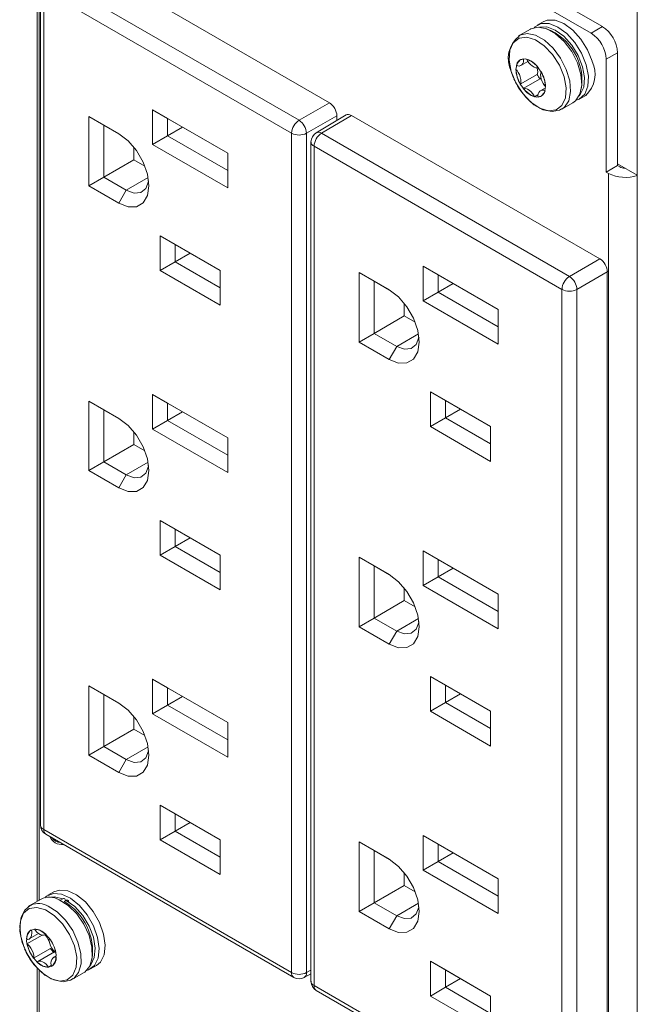
# Model space of a CAD drawing. Extents: x -365 to 628, y 345 to 656.
# Drawn here: x 600 to 602, y 570 to 573 of the extents above; entities that cross this region are included whole.
import ezdxf

# ---------------------------------------------------------------- set-up
doc = ezdxf.new("R2010")
doc.units = 0
doc.header["$LTSCALE"] = 0.38
doc.header["$MEASUREMENT"] = 0
doc.layers.add('M-OBJECT-DETAILS', color=7, linetype='CONTINUOUS', lineweight=13)

msp = doc.modelspace()

# ---------------------------------------------------------------- linework, layer by layer
at = {"layer": 'M-OBJECT-DETAILS', "linetype": 'Continuous', "lineweight": 15}
for p, q in [((600.2366, 575.1799), (600.2366, 570.1652)), ((602.4598, 568.7578), (602.4598, 575.1696)), ((602.2895, 573.3814), (600.2998, 574.53)), ((602.3313, 573.4055), (600.3416, 574.5541)), ((600.2441, 574.4978), (600.2441, 570.1696)), ((601.3195, 573.1237), (600.3989, 573.6551)), ((601.2069, 573.0587), (600.2883, 573.589)), ((600.2491, 573.557), (600.2491, 570.4484)), ((601.1793, 573.0106), (600.2607, 573.541)), ((600.2607, 573.541), (600.2607, 570.4323)), ((602.0646, 573.3964), (602.0233, 573.3726)), ((602.1119, 573.4238), (602.0897, 573.4109)), ((602.2895, 573.3814), (602.3313, 573.4055)), ((602.0269, 573.2824), (602.0268, 573.2823)), ((602.3869, 573.309), (602.3452, 573.2849)), ((602.3452, 573.2849), (602.3452, 572.867)), ((602.3869, 572.8911), (602.3869, 573.309)), ((602.0289, 573.2617), (602.0552, 573.2769)), ((602.089, 573.2286), (602.0269, 573.1927)), ((602.1002, 573.2122), (602.0381, 573.1764)), ((602.1203, 573.1789), (602.1025, 573.1687)), ((602.0924, 573.153), (602.0799, 573.1458)), ((602.1043, 573.148), (602.1045, 573.148)), ((602.2471, 573.1381), (602.2694, 573.151)), ((601.2069, 573.0587), (601.3195, 573.1237)), ((602.1808, 573.0998), (602.2221, 573.1237)), ((600.4277, 572.816), (600.4277, 573.0732)), ((600.4277, 573.0732), (600.5391, 573.0089)), ((600.4277, 573.0732), (600.4834, 573.0411)), ((600.6643, 573.0974), (600.9427, 572.9366)), ((600.6643, 572.9688), (600.6643, 573.0974)), ((600.72, 573.0652), (600.6643, 573.0974)), ((600.72, 573.0652), (600.9427, 572.9366)), ((600.72, 573.0009), (600.72, 573.0652)), ((601.3474, 573.0755), (601.2348, 573.0105)), ((601.3812, 573.0784), (601.2705, 573.0123)), ((601.4011, 573.0766), (601.2905, 573.0105)), ((601.3474, 573.0582), (601.3474, 573.0755)), ((602.3217, 572.5451), (601.4011, 573.0766)), ((600.4834, 573.0411), (600.5401, 573.0084)), ((600.4834, 572.8482), (600.4834, 573.0411)), ((600.7757, 573.0331), (600.72, 573.0009)), ((600.6643, 572.9688), (600.72, 573.0009)), ((600.9427, 572.8723), (600.72, 573.0009)), ((601.1793, 569.902), (601.1793, 573.0106)), ((601.2348, 569.9018), (601.2348, 573.0105)), ((602.2091, 572.4801), (601.2905, 573.0105)), ((600.5947, 572.9596), (600.5947, 572.9125)), ((600.9427, 572.8081), (600.6643, 572.9688)), ((601.2513, 572.9785), (601.2513, 569.8698)), ((602.1815, 572.4321), (601.2629, 572.9624)), ((601.2629, 572.9624), (601.2629, 569.8538)), ((600.9427, 572.9366), (600.9427, 572.8081)), ((600.5947, 572.9125), (600.4834, 572.8482)), ((600.5947, 572.9125), (600.6355, 572.8889)), ((602.3869, 572.8911), (602.3452, 572.867)), ((602.4598, 572.8549), (602.3869, 572.8969)), ((602.3953, 572.8863), (602.3869, 572.8911)), ((600.4277, 572.816), (600.4834, 572.8482)), ((600.5669, 572.8), (600.4834, 572.8482)), ((600.5669, 572.8), (600.6476, 572.8466)), ((602.3452, 572.867), (602.3535, 572.8622)), ((602.3535, 569.1117), (602.3535, 572.8622)), ((600.5391, 572.7518), (600.4277, 572.816)), ((600.5391, 572.7518), (600.5669, 572.8)), ((600.6922, 572.6312), (600.9149, 572.5027)), ((600.6922, 572.5026), (600.6922, 572.6312)), ((600.7478, 572.5991), (600.6922, 572.6312)), ((600.7478, 572.5991), (600.9149, 572.5027)), ((600.7478, 572.5348), (600.7478, 572.5991)), ((600.8035, 572.5669), (600.7478, 572.5348)), ((600.6922, 572.5026), (600.7478, 572.5348)), ((600.9149, 572.4384), (600.7478, 572.5348)), ((601.6665, 572.5188), (601.9449, 572.3581)), ((601.6665, 572.3902), (601.6665, 572.5188)), ((601.7222, 572.4867), (601.6665, 572.5188)), ((602.2091, 572.4801), (602.3217, 572.5451)), ((600.9149, 572.3741), (600.6922, 572.5026)), ((600.9149, 572.5027), (600.9149, 572.3741)), ((601.4299, 572.2375), (601.4299, 572.4947)), ((601.4299, 572.4947), (601.5412, 572.4304)), ((601.4299, 572.4947), (601.4856, 572.4625)), ((601.7222, 572.4867), (601.9449, 572.3581)), ((601.7222, 572.4224), (601.7222, 572.4867)), ((602.3495, 572.4969), (602.237, 572.4319)), ((602.3495, 569.386), (602.3495, 572.4969)), ((601.4856, 572.4625), (601.5423, 572.4298)), ((601.4856, 572.2696), (601.4856, 572.4625)), ((601.7779, 572.4545), (601.7222, 572.4224)), ((601.6665, 572.3902), (601.7222, 572.4224)), ((601.9449, 572.2938), (601.7222, 572.4224)), ((602.1815, 569.3234), (602.1815, 572.4321)), ((602.237, 569.3233), (602.237, 572.4319)), ((601.5969, 572.381), (601.5969, 572.3339)), ((601.9449, 572.2295), (601.6665, 572.3902)), ((601.5969, 572.3339), (601.4856, 572.2696)), ((601.5969, 572.3339), (601.6377, 572.3104)), ((601.9449, 572.3581), (601.9449, 572.2295)), ((601.4299, 572.2375), (601.4856, 572.2696)), ((601.5691, 572.2214), (601.4856, 572.2696)), ((601.5691, 572.2214), (601.6498, 572.268)), ((601.5412, 572.1732), (601.4299, 572.2375)), ((601.5412, 572.1732), (601.5691, 572.2214)), ((600.6643, 572.0429), (600.9427, 571.8822)), ((600.6643, 571.9143), (600.6643, 572.0429)), ((600.72, 572.0108), (600.6643, 572.0429)), ((601.6944, 572.0527), (601.9171, 571.9241)), ((601.6944, 571.9241), (601.6944, 572.0527)), ((601.75, 572.0205), (601.6944, 572.0527)), ((600.4277, 571.7616), (600.4277, 572.0188)), ((600.4277, 572.0188), (600.5391, 571.9545)), ((600.4277, 572.0188), (600.4834, 571.9866)), ((600.72, 572.0108), (600.9427, 571.8822)), ((600.72, 571.9465), (600.72, 572.0108)), ((601.75, 572.0205), (601.9171, 571.9241)), ((601.75, 571.9562), (601.75, 572.0205)), ((600.4834, 571.9866), (600.5401, 571.9539)), ((600.4834, 571.7938), (600.4834, 571.9866)), ((600.7757, 571.9786), (600.72, 571.9465)), ((601.8057, 571.9884), (601.75, 571.9562)), ((600.6643, 571.9143), (600.72, 571.9465)), ((600.9427, 571.8179), (600.72, 571.9465)), ((601.6944, 571.9241), (601.75, 571.9562)), ((601.9171, 571.8598), (601.75, 571.9562)), ((600.5947, 571.9051), (600.5947, 571.858)), ((600.9427, 571.7536), (600.6643, 571.9143)), ((601.9171, 571.7955), (601.6944, 571.9241)), ((601.9171, 571.9241), (601.9171, 571.7955)), ((600.5947, 571.858), (600.4834, 571.7938)), ((600.5947, 571.858), (600.6355, 571.8345)), ((600.9427, 571.8822), (600.9427, 571.7536)), ((600.4277, 571.7616), (600.4834, 571.7938)), ((600.5669, 571.7456), (600.4834, 571.7938)), ((600.5669, 571.7456), (600.6476, 571.7921)), ((600.5391, 571.6973), (600.4277, 571.7616)), ((600.5391, 571.6973), (600.5669, 571.7456)), ((600.6922, 571.5768), (600.9149, 571.4482)), ((600.6922, 571.4482), (600.6922, 571.5768)), ((600.7478, 571.5446), (600.6922, 571.5768)), ((600.7478, 571.5446), (600.9149, 571.4482)), ((600.7478, 571.4804), (600.7478, 571.5446)), ((600.8035, 571.5125), (600.7478, 571.4804)), ((600.6922, 571.4482), (600.7478, 571.4804)), ((600.9149, 571.3839), (600.7478, 571.4804)), ((601.6665, 571.4644), (601.9449, 571.3037)), ((601.6665, 571.3358), (601.6665, 571.4644)), ((601.7222, 571.4322), (601.6665, 571.4644)), ((600.9149, 571.3196), (600.6922, 571.4482)), ((600.9149, 571.4482), (600.9149, 571.3196)), ((601.4299, 571.1831), (601.4299, 571.4402)), ((601.4299, 571.4402), (601.5412, 571.376)), ((601.4299, 571.4402), (601.4856, 571.4081)), ((601.7222, 571.4322), (601.9449, 571.3037)), ((601.7222, 571.3679), (601.7222, 571.4322)), ((601.4856, 571.4081), (601.5423, 571.3754)), ((601.4856, 571.2152), (601.4856, 571.4081)), ((601.7779, 571.4001), (601.7222, 571.3679)), ((601.6665, 571.3358), (601.7222, 571.3679)), ((601.9449, 571.2394), (601.7222, 571.3679)), ((601.5969, 571.3266), (601.5969, 571.2795)), ((601.9449, 571.1751), (601.6665, 571.3358)), ((601.5969, 571.2795), (601.4856, 571.2152)), ((601.5969, 571.2795), (601.6377, 571.256)), ((601.9449, 571.3037), (601.9449, 571.1751)), ((601.4299, 571.1831), (601.4856, 571.2152)), ((601.5691, 571.167), (601.4856, 571.2152)), ((601.5691, 571.167), (601.6498, 571.2136)), ((601.5412, 571.1188), (601.4299, 571.1831)), ((601.5412, 571.1188), (601.5691, 571.167)), ((600.6643, 570.9885), (600.9427, 570.8278)), ((600.6643, 570.8599), (600.6643, 570.9885)), ((600.72, 570.9564), (600.6643, 570.9885)), ((601.6944, 570.9982), (601.9171, 570.8697)), ((601.6944, 570.8697), (601.6944, 570.9982)), ((601.75, 570.9661), (601.6944, 570.9982)), ((600.4277, 570.7072), (600.4277, 570.9644)), ((600.4277, 570.9644), (600.5391, 570.9001)), ((600.4277, 570.9644), (600.4834, 570.9322)), ((600.72, 570.9564), (600.9427, 570.8278)), ((600.72, 570.8921), (600.72, 570.9564)), ((601.75, 570.9661), (601.9171, 570.8697)), ((601.75, 570.9018), (601.75, 570.9661)), ((600.4834, 570.9322), (600.5401, 570.8995)), ((600.4834, 570.7393), (600.4834, 570.9322)), ((600.7757, 570.9242), (600.72, 570.8921)), ((601.8057, 570.9339), (601.75, 570.9018)), ((600.6643, 570.8599), (600.72, 570.8921)), ((600.9427, 570.7635), (600.72, 570.8921)), ((601.6944, 570.8697), (601.75, 570.9018)), ((601.9171, 570.8054), (601.75, 570.9018)), ((600.5947, 570.8507), (600.5947, 570.8036)), ((600.9427, 570.6992), (600.6643, 570.8599)), ((601.9171, 570.7411), (601.6944, 570.8697)), ((601.9171, 570.8697), (601.9171, 570.7411)), ((600.5947, 570.8036), (600.4834, 570.7393)), ((600.5947, 570.8036), (600.6355, 570.7801)), ((600.9427, 570.8278), (600.9427, 570.6992)), ((600.4277, 570.7072), (600.4834, 570.7393)), ((600.5669, 570.6911), (600.4834, 570.7393)), ((600.5669, 570.6911), (600.6476, 570.7377)), ((600.5391, 570.6429), (600.4277, 570.7072)), ((600.5391, 570.6429), (600.5669, 570.6911)), ((600.6922, 570.5224), (600.9149, 570.3938)), ((600.6922, 570.3938), (600.6922, 570.5224)), ((600.7478, 570.4902), (600.6922, 570.5224)), ((600.7478, 570.4902), (600.9149, 570.3938)), ((600.7478, 570.4259), (600.7478, 570.4902)), ((600.8035, 570.4581), (600.7478, 570.4259)), ((600.2607, 570.4323), (601.1793, 569.902)), ((600.2688, 570.4143), (601.1875, 569.8839)), ((600.6922, 570.3938), (600.7478, 570.4259)), ((600.9149, 570.3295), (600.7478, 570.4259)), ((601.6665, 570.4099), (601.9449, 570.2492)), ((601.6665, 570.2814), (601.6665, 570.4099)), ((601.7222, 570.3778), (601.6665, 570.4099)), ((600.9149, 570.2652), (600.6922, 570.3938)), ((600.9149, 570.3938), (600.9149, 570.2652)), ((601.4299, 570.1286), (601.4299, 570.3858)), ((601.4299, 570.3858), (601.5412, 570.3215)), ((601.4299, 570.3858), (601.4856, 570.3537)), ((601.7222, 570.3778), (601.9449, 570.2492)), ((601.7222, 570.3135), (601.7222, 570.3778)), ((601.4856, 570.3537), (601.5423, 570.3209)), ((601.4856, 570.1608), (601.4856, 570.3537)), ((601.7779, 570.3457), (601.7222, 570.3135)), ((601.6665, 570.2814), (601.7222, 570.3135)), ((601.9449, 570.1849), (601.7222, 570.3135)), ((601.5969, 570.2722), (601.5969, 570.2251)), ((601.9449, 570.1206), (601.6665, 570.2814)), ((601.5969, 570.2251), (601.4856, 570.1608)), ((601.5969, 570.2251), (601.6377, 570.2015)), ((601.9449, 570.2492), (601.9449, 570.1206)), ((600.2985, 570.201), (600.2762, 570.1881)), ((600.2098, 570.1498), (600.2046, 570.1463)), ((600.2511, 570.1736), (600.2098, 570.1498)), ((600.2145, 570.1522), (600.2098, 570.1498)), ((600.3236, 570.1707), (600.3099, 570.1753)), ((600.3319, 570.1755), (600.3236, 570.1707)), ((600.336, 570.1647), (600.3444, 570.1695)), ((600.3409, 570.1703), (600.3411, 570.1676)), ((601.4299, 570.1286), (601.4856, 570.1608)), ((601.5691, 570.1126), (601.4856, 570.1608)), ((601.5691, 570.1126), (601.6498, 570.1591)), ((601.5412, 570.0644), (601.4299, 570.1286)), ((601.5412, 570.0644), (601.5691, 570.1126)), ((600.2545, 570.041), (600.1988, 570.0088)), ((600.2066, 570.0266), (600.2417, 570.0468)), ((600.2134, 570.0596), (600.2133, 570.0595)), ((600.2657, 570.0415), (600.2686, 570.0432)), ((600.2856, 569.9909), (600.2235, 569.955)), ((600.3008, 569.9792), (600.2387, 569.9433)), ((600.3069, 569.9635), (600.2978, 569.9583)), ((600.2886, 569.9276), (600.2783, 569.9216)), ((600.2909, 569.9252), (600.291, 569.9252)), ((600.4337, 569.9153), (600.4559, 569.9282)), ((601.6944, 569.9438), (601.9171, 569.8152)), ((601.6944, 569.8152), (601.6944, 569.9438)), ((601.75, 569.9117), (601.6944, 569.9438)), ((600.2366, 569.9186), (600.2366, 569.7407)), ((600.2441, 569.9119), (600.2441, 569.7476)), ((600.3673, 569.877), (600.4086, 569.9009)), ((601.2264, 569.8837), (601.2513, 569.8976)), ((601.2348, 569.9018), (601.2513, 569.9111)), ((601.75, 569.9117), (601.9171, 569.8152)), ((601.75, 569.8474), (601.75, 569.9117)), ((600.3673, 569.877), (600.3696, 569.8784)), ((601.2629, 569.8538), (602.1815, 569.3234)), ((601.8057, 569.8795), (601.75, 569.8474)), ((601.271, 569.8357), (602.1897, 569.3054)), ((601.6944, 569.8152), (601.75, 569.8474)), ((601.9171, 569.7509), (601.75, 569.8474)), ((601.9171, 569.6867), (601.6944, 569.8152)), ((601.9171, 569.8152), (601.9171, 569.6867))]:
    msp.add_line(p, q, dxfattribs=at)
at = {"layer": 'M-OBJECT-DETAILS', "linetype": 'Continuous', "lineweight": 15, "flags": 128}
for points in [[(602.1119, 573.4238), (602.1263, 573.4295), (602.156, 573.4296), (602.1887, 573.4171), (602.2216, 573.393), (602.2518, 573.3596), (602.2765, 573.3198), (602.2936, 573.2771)], [(602.2221, 573.1237), (602.2316, 573.1307), (602.2477, 573.155), (602.2545, 573.1885), (602.2515, 573.2285), (602.2388, 573.2712), (602.2176, 573.313), (602.1899, 573.35), (602.158, 573.3791), (602.1248, 573.3975), (602.0933, 573.4038), (602.0662, 573.3973), (602.0646, 573.3964)], [(602.0781, 573.4019), (602.0801, 573.4038), (602.104, 573.4166), (602.1337, 573.4167), (602.1664, 573.4042), (602.1993, 573.3802), (602.2295, 573.3468), (602.2542, 573.3069), (602.2713, 573.2642)], [(602.2453, 573.1495), (602.2494, 573.1543), (602.262, 573.1814), (602.2649, 573.2168), (602.258, 573.2571), (602.2418, 573.2987), (602.2179, 573.3375), (602.1886, 573.37), (602.1566, 573.393), (602.1249, 573.4043), (602.0987, 573.4036)], [(601.9934, 573.2397), (602.0107, 573.1972), (602.0358, 573.1578), (602.0664, 573.1255), (602.0994, 573.1034), (602.1316, 573.0937), (602.1598, 573.0973), (602.1814, 573.114), (602.1941, 573.1419), (602.1967, 573.1785), (602.189, 573.2201), (602.1717, 573.2627), (602.1466, 573.3021), (602.116, 573.3344), (602.083, 573.3565), (602.0508, 573.3662), (602.0226, 573.3625), (602.001, 573.3459), (601.9883, 573.318), (601.9857, 573.2814), (601.9934, 573.2397)], [(602.1803, 573.0995), (602.1903, 573.1069), (602.2064, 573.1311), (602.2132, 573.1647), (602.2102, 573.2046), (602.1975, 573.2474), (602.1763, 573.2891), (602.1486, 573.3262), (602.1167, 573.3552), (602.0835, 573.3737), (602.052, 573.38), (602.0249, 573.3734), (602.0197, 573.3703)], [(602.1162, 573.2101), (602.1044, 573.2375), (602.0866, 573.2615), (602.0656, 573.2784), (602.0446, 573.2858), (602.0268, 573.2823), (602.0149, 573.2687), (602.0107, 573.2469), (602.0149, 573.2202), (602.0267, 573.1928), (602.0445, 573.1688), (602.0655, 573.1518), (602.0865, 573.1445), (602.1043, 573.148), (602.1162, 573.1616), (602.1204, 573.1834), (602.1162, 573.2101)], [(602.2713, 573.2642), (602.2793, 573.2224), (602.2774, 573.1852), (602.2658, 573.156), (602.2456, 573.1373), (602.2336, 573.1326)], [(601.9934, 573.2399), (602.0009, 573.2185), (602.0209, 573.1793), (602.0471, 573.1443), (602.0777, 573.1164), (602.111, 573.0978), (602.1451, 573.0908), (602.1724, 573.0957), (602.1796, 573.1007)], [(600.5391, 573.0089), (600.5735, 572.9828), (600.6045, 572.9466), (600.6291, 572.9039), (600.645, 572.859), (600.6504, 572.8161), (600.645, 572.7795), (600.6291, 572.7528), (600.6045, 572.7385), (600.5735, 572.7382), (600.5391, 572.7518)], [(600.5669, 572.8), (600.5955, 572.7893), (600.6206, 572.7916), (600.6392, 572.8064), (600.6491, 572.8322), (600.6494, 572.8339)], [(601.5412, 572.4304), (601.5757, 572.4042), (601.6067, 572.368), (601.6313, 572.3254), (601.6472, 572.2804), (601.6526, 572.2375), (601.6472, 572.2009), (601.6313, 572.1742), (601.6067, 572.16), (601.5757, 572.1596), (601.5412, 572.1732)], [(601.5691, 572.2214), (601.5977, 572.2108), (601.6228, 572.213), (601.6414, 572.2279), (601.6513, 572.2536), (601.6516, 572.2553)], [(600.5391, 571.9545), (600.5735, 571.9284), (600.6045, 571.8922), (600.6291, 571.8495), (600.645, 571.8045), (600.6504, 571.7616), (600.645, 571.725), (600.6291, 571.6983), (600.6045, 571.6841), (600.5735, 571.6838), (600.5391, 571.6973)], [(600.5669, 571.7456), (600.5955, 571.7349), (600.6206, 571.7371), (600.6392, 571.752), (600.6491, 571.7778), (600.6494, 571.7795)], [(601.5412, 571.376), (601.5757, 571.3498), (601.6067, 571.3136), (601.6313, 571.2709), (601.6472, 571.226), (601.6526, 571.1831), (601.6472, 571.1465), (601.6313, 571.1198), (601.6067, 571.1056), (601.5757, 571.1052), (601.5412, 571.1188)], [(601.5691, 571.167), (601.5977, 571.1563), (601.6228, 571.1586), (601.6414, 571.1735), (601.6513, 571.1992), (601.6516, 571.2009)], [(600.5391, 570.9001), (600.5735, 570.8739), (600.6045, 570.8377), (600.6291, 570.7951), (600.645, 570.7501), (600.6504, 570.7072), (600.645, 570.6706), (600.6291, 570.6439), (600.6045, 570.6297), (600.5735, 570.6293), (600.5391, 570.6429)], [(600.5669, 570.6911), (600.5955, 570.6805), (600.6206, 570.6827), (600.6392, 570.6976), (600.6491, 570.7233), (600.6494, 570.725)], [(601.5412, 570.3215), (601.5757, 570.2954), (601.6067, 570.2592), (601.6313, 570.2165), (601.6472, 570.1715), (601.6526, 570.1287), (601.6472, 570.0921), (601.6313, 570.0653), (601.6067, 570.0511), (601.5757, 570.0508), (601.5412, 570.0644)], [(600.2647, 570.1791), (600.2713, 570.1849), (600.2967, 570.1949), (600.3273, 570.1922), (600.3603, 570.177), (600.3929, 570.1507), (600.422, 570.1156), (600.4452, 570.0748), (600.4604, 570.0319), (600.4662, 569.9909), (600.4622, 569.9552), (600.4486, 569.9281), (600.4266, 569.9119), (600.4201, 569.9098)], [(600.3319, 570.1755), (600.301, 570.1825), (600.2867, 570.1812)], [(600.2985, 570.201), (600.319, 570.2078), (600.3496, 570.2051), (600.3826, 570.1899), (600.4151, 570.1636), (600.4443, 570.1285), (600.4675, 570.0877), (600.4827, 570.0448), (600.4885, 570.0037), (600.4844, 569.968), (600.4708, 569.9409), (600.4559, 569.9282)], [(600.2159, 570.1522), (600.2124, 570.1512), (600.1904, 570.1327), (600.1769, 570.1066), (600.1717, 570.0736), (600.1754, 570.035), (600.188, 569.9943), (600.2082, 569.9551), (600.2124, 569.9496)], [(600.3696, 569.8784), (600.3722, 569.8802), (600.3901, 569.9021), (600.3991, 569.9338), (600.3982, 569.9726), (600.3876, 570.0151), (600.3682, 570.0574), (600.3417, 570.0958), (600.3105, 570.1268), (600.2773, 570.1478)], [(600.4086, 569.9009), (600.4135, 569.904), (600.4314, 569.9259), (600.4404, 569.9577), (600.4395, 569.9965), (600.4289, 570.0389), (600.4095, 570.0812), (600.383, 570.1196), (600.3518, 570.1507), (600.3186, 570.1717)], [(600.3236, 570.1707), (600.3229, 570.1703), (600.3212, 570.1688)], [(600.3409, 570.1703), (600.3405, 570.1728), (600.3391, 570.1752), (600.3369, 570.1765), (600.3343, 570.1765), (600.3319, 570.1755)], [(600.3444, 570.1695), (600.3451, 570.1698), (600.3478, 570.1706), (600.3503, 570.1701), (600.3522, 570.1684), (600.3532, 570.1657), (600.3534, 570.1643)], [(600.4319, 569.9267), (600.4353, 569.9306), (600.4482, 569.9573), (600.4515, 569.9924), (600.445, 570.0327), (600.4291, 570.0743), (600.4055, 570.1133), (600.3764, 570.1461), (600.3444, 570.1695)], [(601.5691, 570.1126), (601.5977, 570.1019), (601.6228, 570.1041), (601.6414, 570.119), (601.6513, 570.1448), (601.6514, 570.1449)], [(600.267, 570.1349), (600.235, 570.1436), (600.2072, 570.1389), (600.1863, 570.1214), (600.1743, 570.0927), (600.1725, 570.0556), (600.1809, 570.0137), (600.1989, 569.9712), (600.2188, 569.9397)], [(600.2188, 569.9397), (600.2245, 569.9323), (600.2554, 569.9006), (600.2884, 569.8794), (600.3204, 569.8707), (600.3483, 569.8754), (600.3692, 569.8929), (600.3811, 569.9216), (600.383, 569.9587), (600.3745, 570.0006), (600.3566, 570.0431), (600.3309, 570.082), (600.3001, 570.1137), (600.267, 570.1349), (600.267, 570.1349)], [(600.2576, 569.9261), (600.2781, 569.9216), (600.2946, 569.9278), (600.3046, 569.9438), (600.3066, 569.9672), (600.3004, 569.9945), (600.2867, 570.0214), (600.2678, 570.0439), (600.2465, 570.0585), (600.2261, 570.0631), (600.2096, 570.0569), (600.1996, 570.0409), (600.1975, 570.0174), (600.2038, 569.9902), (600.2174, 569.9633), (600.2363, 569.9408), (600.2576, 569.9261)], [(600.2124, 569.9496), (600.2347, 569.9204), (600.2654, 569.8927), (600.2988, 569.8745), (600.3329, 569.868), (600.36, 569.8734), (600.3694, 569.8801)]]:
    msp.add_lwpolyline(points, dxfattribs=at)
at = {"layer": 'M-OBJECT-DETAILS', "linetype": 'Continuous', "lineweight": 15}
for centre, radius, start, end in [((602.0505, 573.2064), 0.205, 350.8115, 69.1831), ((602.2661, 573.3035), 0.121, 2.6055, 57.3945), ((602.0884, 573.287), 0.106, 128.0794, 206.3673), ((602.2243, 573.2794), 0.121, 2.6055, 57.3945), ((602.0415, 573.2568), 0.0293, 96.0209, 169.5056), ((602.0241, 573.2033), 0.0857, 36.2803, 71.4326), ((602.1226, 573.2506), 0.1118, 181.8365, 211.1974), ((602.1974, 573.2301), 0.107, 312.2787, 26.0041), ((602.238, 573.3147), 0.2559, 203.504, 216.4906), ((602.203, 573.2944), 0.1317, 210.0015, 218.6324), ((602.0088, 573.1798), 0.1118, 1.8367, 31.1974), ((602.1072, 573.2271), 0.0857, 216.2804, 251.4326), ((602.0899, 573.1736), 0.0293, 276.0207, 349.5058), ((601.2399, 573.0078), 0.0606, 122.9182, 177.3707), ((601.1734, 573.0072), 0.0614, 3.0595, 56.9404), ((601.2072, 573.0644), 0.0606, 242.6332, 297.078), ((601.2907, 572.9785), 0.0394, 120.8633, 180), ((601.3234, 572.9596), 0.0606, 122.9182, 177.3707), ((601.279, 572.9946), 0.0196, 54.0887, 115.6631), ((601.2707, 572.9802), 0.0194, 185.0207, 246.2987), ((602.4148, 572.9227), 0.0413, 241.8654, 268.683), ((602.4164, 572.9855), 0.1384, 243.0039, 288.6639), ((602.2421, 572.4293), 0.0606, 122.9182, 177.3707), ((602.1756, 572.4286), 0.0614, 3.0596, 56.9403), ((602.2094, 572.4859), 0.0606, 242.6333, 297.078), ((600.2885, 570.4484), 0.0394, 180, 240.0027), ((600.268, 570.4497), 0.0189, 184.0662, 247.2532), ((600.28, 570.4302), 0.0194, 173.7365, 234.9497), ((600.3288, 570.4261), 0.05, 203.5578, 276.4476), ((600.3253, 570.4249), 0.0417, 213.7961, 266.2093), ((600.2831, 570.1113), 0.07, 59.514, 117.1641), ((600.2415, 570.0859), 0.0716, 59.9525, 112.1402), ((600.2308, 569.9819), 0.2109, 351.5537, 60.0605), ((600.2347, 570.0286), 0.0374, 122.3378, 184.3589), ((600.2232, 570.0016), 0.0616, 43.2826, 87.3177), ((600.3234, 570.0335), 0.127, 191.1958, 218.1218), ((600.181, 569.9514), 0.127, 11.1959, 38.122), ((600.4245, 570.0919), 0.2559, 203.504, 216.4906), ((600.3784, 570.0627), 0.1174, 217.7138, 227.0313), ((600.2812, 569.9832), 0.0616, 223.2826, 267.3177), ((600.2697, 569.9562), 0.0374, 302.3377, 4.359), ((601.1981, 569.8996), 0.0189, 172.7844, 235.9018), ((601.2072, 569.9558), 0.0606, 242.6332, 297.078), ((601.2159, 569.8995), 0.019, 303.3589, 6.8921), ((601.2072, 569.918), 0.0394, 240.0027, 299.1313), ((601.2907, 569.8698), 0.0394, 180, 240.0027), ((601.2702, 569.8712), 0.0189, 184.0662, 247.2532), ((601.2822, 569.8516), 0.0194, 173.7365, 234.9497)]:
    msp.add_arc(centre, radius, start, end, dxfattribs=at)
for centre, major_axis, ratio, start_param, end_param in [((602.0222, 573.2789), (0.0049, 0.0189), 0.857251, 2.837369, 5.299288), ((602.0729, 573.2738), (0.0208, -0.0193), 0.404816, 3.766477, 6.228395), ((602.015, 573.2203), (-0.0104, 0.0286), 0.353229, 3.313262, 5.77518), ((602.0771, 573.2561), (-0.0104, 0.0286), 0.353229, 3.313262, 4.467123), ((602.1206, 573.1924), (0.0208, -0.0193), 0.404816, 2.766994, 3.086803), ((602.1164, 573.2101), (-0.0104, 0.0286), 0.353229, 0.171669, 2.633588), ((602.0585, 573.1566), (0.0208, -0.0193), 0.404816, 0.624884, 3.086803), ((602.1092, 573.1515), (0.0049, 0.0189), 0.857251, 5.978962, 8.44088), ((601.3195, 573.0915), (-0.0197, 0.0341), 0.577426, 3.92711, 5.49783), ((601.4011, 573.0444), (-0.0197, 0.0341), 0.577338, 5.497906, 6.291912), ((602.3217, 572.513), (-0.0197, 0.0341), 0.577426, 3.92711, 5.49783), ((600.2022, 570.0472), (0.0017, 0.0222), 0.659697, 2.926551, 5.38847), ((600.2467, 570.0586), (0.021, -0.0153), 0.482614, 3.877269, 6.339188), ((600.2698, 570.0169), (-0.0138, 0.0283), 0.330909, 4.588804, 5.577501), ((600.2077, 569.981), (-0.0138, 0.0283), 0.330909, 3.413558, 5.875476), ((600.2967, 570.0038), (-0.0138, 0.0283), 0.330909, 0.271965, 2.733884), ((600.3022, 569.9376), (0.0017, 0.0222), 0.659697, 6.068144, 8.530062), ((600.3198, 569.962), (0.021, -0.0153), 0.482614, 2.653879, 3.197595), ((600.2577, 569.9262), (0.021, -0.0153), 0.482614, 0.735676, 3.197595)]:
    msp.add_ellipse(centre, major_axis=major_axis, ratio=ratio, start_param=start_param, end_param=end_param, dxfattribs=at)

doc.saveas('drawing.dxf')
